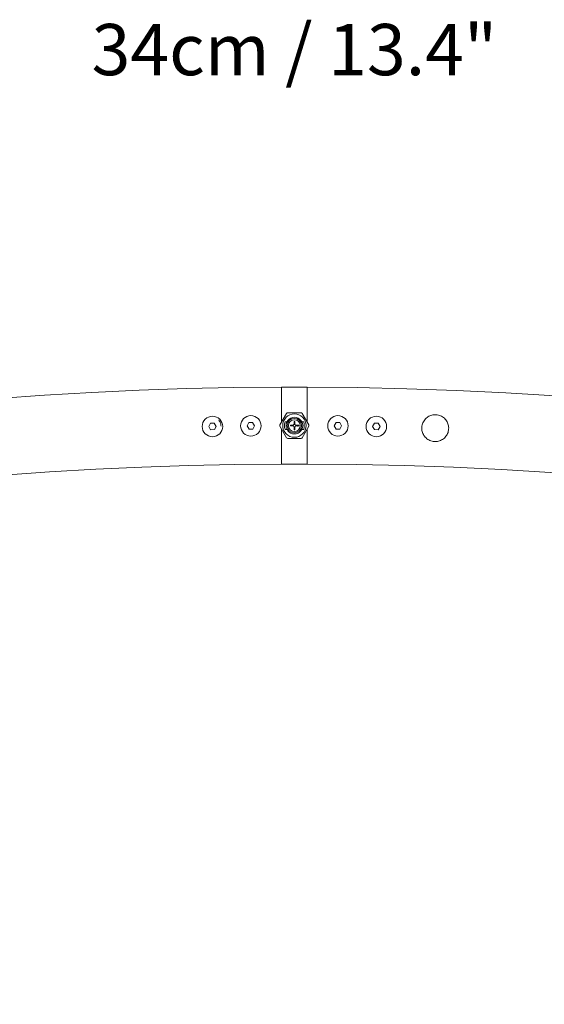
# Model space of a CAD drawing. Units: inches. Extents: x 2.27 to 4.08, y -1.75 to 1.18.
# Drawn here: x 3.07 to 3.17, y -0.35 to -0.15 of the extents above; entities that cross this region are included whole.
import ezdxf

# ---------------------------------------------------------------- set-up
doc = ezdxf.new("R2010")
doc.units = ezdxf.units.IN
doc.header["$MEASUREMENT"] = 0
doc.layers.add('S&C_cotas', color=251, linetype='Continuous')
doc.styles.add('ARIAL', font='ARIAL.TTF')

msp = doc.modelspace()

# ---------------------------------------------------------------- linework, layer by layer
at = {"color": 7, "linetype": 'Continuous', "lineweight": 0}
for p, q in [((3.12713760040475, -0.224728473715255), (3.122137600516509, -0.224728473715255)), ((3.122137600516509, -0.224728473715255), (3.122137600516509, -0.231558569960067)), ((3.12713760040475, -0.224728473715255), (3.12713760040475, -0.231558569960067)), ((3.123122055975329, -0.2298534598869774), (3.121823017911594, -0.2321034756226036)), ((3.125936638524364, -0.2297284689468834), (3.123338562396895, -0.2297284689468834)), ((3.127452183009665, -0.2321034756226036), (3.12615314494593, -0.2298534598869774)), ((3.108267734253388, -0.2317801204246971), (3.107917145320754, -0.232410916380355)), ((3.107917145320754, -0.232410916380355), (3.108288148844223, -0.2330299106163475)), ((3.108989324846845, -0.2317683187050316), (3.108267734253388, -0.2317801204246971)), ((3.109360329301636, -0.232387312941024), (3.108989324846845, -0.2317683187050316)), ((3.109009741300325, -0.2330181685013267), (3.109360329301636, -0.232387312941024)), ((3.115766733379643, -0.2316576328796837), (3.115416145378332, -0.2322884288353416)), ((3.115416145378332, -0.2322884288353416), (3.115787148901801, -0.2329074230713341)), ((3.116488324904423, -0.2316458311600181), (3.115766733379643, -0.2316576328796837)), ((3.116859328427892, -0.2322648253960106), (3.116488324904423, -0.2316458311600181)), ((3.116508740426581, -0.2328956809563133), (3.116859328427892, -0.2322648253960106)), ((3.121823017911594, -0.2323534575027916), (3.123122055975329, -0.2346034732384178)), ((3.123201874860171, -0.2314784613174888), (3.122841955705154, -0.2314784613174888)), ((3.123344945099745, -0.2314784613174888), (3.123196030112523, -0.2314784613174888)), ((3.123356731569003, -0.2312284794373008), (3.123526988977175, -0.2312284794373008)), ((3.123867367587592, -0.2321395960373375), (3.124406736508319, -0.2321395960373375)), ((3.123867367587592, -0.232307442717025), (3.123867367587592, -0.2321395960373375)), ((3.124403173792017, -0.232307442717025), (3.123867367587592, -0.232307442717025)), ((3.124189014652585, -0.2321395960373375), (3.124183785334536, -0.2322284665626976)), ((3.12447786851095, -0.2322284665626976), (3.124183785334536, -0.2322284665626976)), ((3.124567247451124, -0.2314331617874595), (3.124709797787147, -0.2314331617874595)), ((3.124567247451124, -0.2319912996811363), (3.124567247451124, -0.2314331617874595)), ((3.124709797787147, -0.2314331617874595), (3.124709797787147, -0.2319918361229393)), ((3.12486846441294, -0.2321395960373375), (3.125486831548698, -0.2321395960373375)), ((3.125486831548698, -0.232307442717025), (3.12487202711469, -0.232307442717025)), ((3.12533146459151, -0.2321395960373375), (3.125340425195247, -0.232307442717025)), ((3.125486831548698, -0.2321395960373375), (3.125486831548698, -0.232307442717025)), ((3.125748211944084, -0.2312284794373008), (3.125918469352256, -0.2312284794373008)), ((3.126079170808736, -0.2314784613174888), (3.125930255821515, -0.2314784613174888)), ((3.126433245216105, -0.2314784613174888), (3.126073326061088, -0.2314784613174888)), ((3.12615314494593, -0.2346034732384178), (3.127452183009665, -0.2323534575027916)), ((3.132786876016836, -0.2316458311600181), (3.132415872493367, -0.2322648253960106)), ((3.132415872493367, -0.2322648253960106), (3.132766460494678, -0.2328956809563133)), ((3.133508467541616, -0.2316576328796837), (3.132786876016836, -0.2316458311600181)), ((3.133488052019458, -0.2329074230713341), (3.133859055542927, -0.2322884288353416)), ((3.133859055542927, -0.2322884288353416), (3.133508467541616, -0.2316576328796837)), ((3.140285876074414, -0.2317683187050316), (3.139914871619623, -0.232387312941024)), ((3.139914871619623, -0.232387312941024), (3.140265459620934, -0.2330181685013267)), ((3.141007466667872, -0.2317801204246971), (3.140285876074414, -0.2317683187050316)), ((3.140987052077036, -0.2330299106163475), (3.141358055600505, -0.232410916380355)), ((3.141358055600505, -0.232410916380355), (3.141007466667872, -0.2317801204246971)), ((3.108288148844223, -0.2330299106163475), (3.109009741300325, -0.2330181685013267)), ((3.115787148901801, -0.2329074230713341), (3.116508740426581, -0.2328956809563133)), ((3.122137600516509, -0.2328983631653282), (3.122137600516509, -0.2397284594101402)), ((3.122841955705154, -0.2329784718079063), (3.123201874860171, -0.2329784718079063)), ((3.123196030112523, -0.2329784718079063), (3.123344945099745, -0.2329784718079063)), ((3.123526988977175, -0.2332284536880943), (3.123356731569003, -0.2332284536880943)), ((3.124567247451124, -0.2330419507545921), (3.124567247451124, -0.2324656334442589)), ((3.124567247451124, -0.2330117908043358), (3.124695550494436, -0.2330157843155357)), ((3.124567247451124, -0.2330253806633446), (3.12463760046063, -0.2330284801048729)), ((3.124709797787147, -0.2330419507545921), (3.124567247451124, -0.2330419507545921)), ((3.124687499439971, -0.2330155458969566), (3.12463760046063, -0.2330284801048729)), ((3.12463760046063, -0.2330284801048729), (3.12463760046063, -0.2330419507545921)), ((3.124709797787147, -0.2324650970024559), (3.124709797787147, -0.2330419507545921)), ((3.125918469352256, -0.2332284536880943), (3.125748211944084, -0.2332284536880943)), ((3.125930255821515, -0.2329784718079063), (3.126079170808736, -0.2329784718079063)), ((3.126073326061088, -0.2329784718079063), (3.126433245216105, -0.2329784718079063)), ((3.12713760040475, -0.2328983631653282), (3.12713760040475, -0.2397284594101402)), ((3.132766460494678, -0.2328956809563133), (3.133488052019458, -0.2329074230713341)), ((3.140265459620934, -0.2330181685013267), (3.140987052077036, -0.2330299106163475)), ((3.123338562396895, -0.2347284641785118), (3.125936638524364, -0.2347284641785118)), ((3.122137600516509, -0.2397284594101402), (3.12713760040475, -0.2397284594101402))]:
    msp.add_line(p, q, dxfattribs=at)
at = {"color": 7, "linetype": 'Continuous', "lineweight": 0, "flags": 128}
for points in [[(3.12319583185723, -0.2314788189453575), (3.123209318455848, -0.2314534869713279), (3.123356731569003, -0.2312284794373008)], [(3.125918469352256, -0.2312284794373008), (3.126065882465411, -0.2314534869713279), (3.126079719939809, -0.2314795342010948)], [(3.123356731569003, -0.2332284536880943), (3.123209318455848, -0.2330034461540672), (3.12319548098145, -0.2329773989243004)], [(3.126079369064029, -0.2329781141800377), (3.126065882465411, -0.2330034461540672), (3.125918469352256, -0.2332284536880943)]]:
    msp.add_lwpolyline(points, dxfattribs=at)
at = {"color": 7, "linetype": 'Continuous', "lineweight": 0}
for centre, radius in [((3.108638737338366, -0.2323991283938037), 0.001999999999999947), ((3.116137736933964, -0.2322766332293563), 0.001999999999999947), ((3.12463760046063, -0.2322284665626976), 0.002284036691999915), ((3.13313746398731, -0.2322766332293563), 0.001999999999999947), ((3.140636463582893, -0.2323991283938037), 0.002000000000000231), ((3.12463760046063, -0.2322284665626976), 0.001403741821999915), ((3.12463760046063, -0.2322284665626976), 0.001153109531000069)]:
    msp.add_circle(centre, radius, dxfattribs=at)
for centre, radius, start, end in [((3.12463760046063, -0.9822284665626971), 0.7575000000000003, 90.18911464399865, 176.1209397920185), ((3.12463760046063, -0.9822284665626971), 0.7575000000000002, 0.1891127786058843, 89.81089697989792), ((3.123338562354959, -0.2299784665626939), 0.0002499999999999363, 90, 149.9999999999855), ((3.125936638566315, -0.2299784665626939), 0.0002499999999999363, 30.00000000001453, 90), ((3.122039524249273, -0.2322284665626976), 0.0002500000000001824, 149.9999999998863, 209.9999999999416), ((3.12463760046063, -0.2322284665626976), 0.001625000000626997, 152.5135737574574, 207.4864262388309), ((3.12463760046063, -0.2322284665626976), 0.001494475759743729, 137.9999727246749, 149.8776472250229), ((3.12463760046063, -0.2322284665626976), 0.001624999999939545, 37.97987244646615, 142.0201275524673), ((3.12463760046063, -0.2322284665626976), 0.0002473794290001534, 198.6230389620458, 253.4774241437495), ((3.12463760046063, -0.2322284665626976), 0.0002473794290005849, 106.5225757205046, 158.9453697424889), ((3.12463760046063, -0.2322284665626976), 0.0002473794290001565, 21.05463025762002, 73.0313424134356), ((3.12463760046063, -0.2322284665626976), 0.0002473794289997861, 286.9686574981931, 341.3769608766123), ((3.12463760046063, -0.2322284665626976), 0.001494475759738075, 30.12235277510714, 42.00002727531697), ((3.12463760046063, -0.2322284665626976), 0.001625000000626241, 332.5135737574603, 27.48642623884715), ((3.127235676671986, -0.2322284665626976), 0.0002500000000001824, 330.0000000000584, 30.00000000011369), ((3.12463760046063, -0.2322284665626976), 0.001494475759738424, 210.122352774954, 222.0000272754065), ((3.12463760046063, -0.2322284665626976), 0.001624999999943665, 217.979872446349, 322.0201275524842), ((3.12463760046063, -0.2322284665626976), 0.001494475759742215, 317.9999727248406, 329.8776472250322), ((3.123338562354959, -0.234478466562687), 0.0002499999999999363, 209.9999999998535, 270), ((3.125936638566315, -0.234478466562687), 0.0002499999999999363, 270, 330.0000000001465), ((3.12463760046063, -0.9822284665626971), 0.7425000000000003, 90.19293214619567, 176.042451318406), ((3.12463760046063, -0.9822284665626971), 0.7425000000000003, 0.192924574213839, 89.80709654617314)]:
    msp.add_arc(centre, radius, start, end, dxfattribs=at)
for centre, major_axis, ratio, start_param, end_param in [((3.125019277096242, -0.2322284665626976), (0.002314493886304945, 0), 0.986309092246507, 2.820549028854939, 3.462636278324602), ((3.124130235401181, -0.2322284665626976), (0.001514360628626719, 0), 0.9422053902095341, 2.588128298956157, 2.612371423767212), ((3.125144965520092, -0.2322284665626976), (0.001514360628626435, 0), 0.9422053902097108, 0.5292212298224227, 0.5534643545126894), ((3.124255923824662, -0.2322284665626976), (0.002314493886649416, 0), 0.9863090922247832, 5.962141682486997, 6.604228931872131), ((3.124130235401181, -0.2322284665626976), (0.001514360628626719, 0), 0.9422053902095341, 3.670813883412303, 3.695057008101692), ((3.125144965520092, -0.2322284665626976), (0.001514360628626435, 0), 0.9422053902097108, 5.729720952546133, 5.753964077357092)]:
    msp.add_ellipse(centre, major_axis=major_axis, ratio=ratio, start_param=start_param, end_param=end_param, dxfattribs=at)
for points, knots in [([(3.122137600516509, -0.231558569960067), (3.122137600516509, -0.2314593924374956), (3.122137600516509, -0.2309448689370536), (3.122137600516509, -0.2300228289063947), (3.122137600516509, -0.2288490179887456), (3.122137600516509, -0.2277621683968599), (3.122137600516509, -0.2268109791970497), (3.122137600516509, -0.2260065222161197), (3.122137600516509, -0.2253825921433427), (3.122137600516509, -0.2249583832024437), (3.122137600516509, -0.2247432443281904), (3.122137600516509, -0.224754348871708), (3.122137600516509, -0.2247582164329979)], [0, 0, 0, 0, 0.02681523440162752, 0.1391148711276431, 0.254671763574722, 0.3669741053140101, 0.4825317009230992, 0.5948323561760158, 0.7103878597337333, 0.8226874642706612, 0.9382444584630544, 0.9999999999999999, 0.9999999999999999, 0.9999999999999999, 0.9999999999999999]), ([(3.12713760040475, -0.2247473683876487), (3.12713760040475, -0.224755215856869), (3.12713760040475, -0.2247728165026169), (3.12713760040475, -0.2250536210182), (3.12713760040475, -0.2255362060954648), (3.12713760040475, -0.2262095640792646), (3.12713760040475, -0.2270592053127652), (3.12713760040475, -0.2280476849110565), (3.12713760040475, -0.2291648361970525), (3.12713760040475, -0.230341549345861), (3.12713760040475, -0.2311622767008524), (3.12713760040475, -0.231558569960067)], [0, 0, 0, 0, 0.09297727240231468, 0.2085334759254057, 0.320833878752984, 0.4363907322821625, 0.5486906401736663, 0.6642468469989924, 0.776550404289252, 0.892105986212369, 1, 1, 1, 1]), ([(3.153923323804121, -0.2346523490471336), (3.154117651215244, -0.2344325241892969), (3.154506588814399, -0.2339925545939062), (3.154774032946491, -0.2331353140150961), (3.154762731446438, -0.2322627934027205), (3.154476035241458, -0.2314517206830496), (3.153944283351207, -0.2307658419928865), (3.153197952921388, -0.2302769789343936), (3.152326451378868, -0.2300656656943781), (3.151458540887005, -0.2301492843225171), (3.150675696340726, -0.2304945717478214), (3.150028925050036, -0.231080865731253), (3.149599805218684, -0.2318686469225307), (3.149460097481849, -0.2327511365483256), (3.149609726610676, -0.2336058452957369), (3.150016631440166, -0.2343631647610872), (3.150657842406715, -0.2349648148589077), (3.151480510151116, -0.2353284291419536), (3.152361973692705, -0.2353918019216886), (3.153225220003164, -0.2351850475505254), (3.153683357106259, -0.2348354592101837), (3.153923323804121, -0.2346523490471336)], [0, 0, 0, 0, 0.05353547179577378, 0.1071488461174355, 0.1587335841652552, 0.2091538188407362, 0.2614021954822116, 0.3160702830564878, 0.3700436903082377, 0.4209172198494504, 0.4712675187933678, 0.524285899817273, 0.5791859778485898, 0.6323377376142535, 0.6829954577004687, 0.7339731019331286, 0.7875302970426592, 0.8424018556546274, 0.8948623619503807, 0.9449301712212408, 1, 1, 1, 1]), ([(3.109860470013301, -0.2311341848892662), (3.110000083781258, -0.2313262150386445), (3.110267281066782, -0.2316937284680828), (3.110305666967903, -0.2321489630308756), (3.110323995777946, -0.2323663321060631)], [0, 0, 0, 0, 0.5225119247476658, 0.9999999999999999, 0.9999999999999999, 0.9999999999999999, 0.9999999999999999]), ([(3.124133289519306, -0.232307442717025), (3.12412705817951, -0.2322925667047807), (3.124104932106518, -0.2322397453625437), (3.124111777333922, -0.2321814638187712), (3.12411669474801, -0.2321395960373375)], [0, 0, 0, 0, 0.281628819003208, 0.9999999999999999, 0.9999999999999999, 0.9999999999999999, 0.9999999999999999]), ([(3.12447786851095, -0.2322284665626976), (3.124472767755008, -0.2322059701712315), (3.124461966874306, -0.232158333930054), (3.124488966464155, -0.2320777072507051), (3.124549403392918, -0.2320105621607619), (3.124635561798882, -0.2319693164685314), (3.124698867230662, -0.2319734696334544), (3.124728066254248, -0.2319753852409813)], [0, 0, 0, 0, 0.1799785276575087, 0.3811055903039226, 0.589722279307947, 0.8107633341409232, 1, 1, 1, 1]), ([(3.124567247451124, -0.2316311684174034), (3.124605534915928, -0.2316182522467566), (3.12465275416072, -0.2316023229647707), (3.124700724023611, -0.2316112422619577), (3.124709797787147, -0.2316129293961021)], [0, 0, 0, 0, 0.8108444971326002, 1, 1, 1, 1]), ([(3.124709797787147, -0.2316669908089134), (3.124680582116723, -0.2316624312969916), (3.124630830262702, -0.2316546668278457), (3.124585824556646, -0.2316751610564248), (3.124567247451124, -0.2316836205048057)], [0, 0, 0, 0, 0.587227772748161, 1, 1, 1, 1]), ([(3.12494578156162, -0.2321395960373375), (3.124957158965059, -0.2321602081580872), (3.124985392714392, -0.2322113584450231), (3.124982744607052, -0.2322715228611069), (3.124981163612175, -0.232307442717025)], [0, 0, 0, 0, 0.4029717523019399, 1, 1, 1, 1]), ([(3.125306502352543, -0.2323868957085106), (3.125318308930786, -0.2323215399714608), (3.125333783800087, -0.2322358782777295), (3.125301538263741, -0.2321580460359437), (3.125293894514981, -0.2321395960373375)], [0, 0, 0, 0, 0.7629517254831721, 1, 1, 1, 1]), ([(3.122137600516509, -0.2397248831314537), (3.122137600516509, -0.2397274329625342), (3.122137600516509, -0.2397620194066926), (3.122137600516509, -0.2396295766749527), (3.122137600516509, -0.2393163919478619), (3.122137600516509, -0.2387748072626389), (3.122137600516509, -0.2380593836145929), (3.122137600516509, -0.2371696091731176), (3.122137600516509, -0.2361489499522472), (3.122137600516509, -0.2350064519470104), (3.122137600516509, -0.2339137774808885), (3.122137600516509, -0.2331930302921942), (3.122137600516509, -0.2328983631653282)], [0, 0, 0, 0, 0.00893558654451706, 0.1212041719336236, 0.2367285073297873, 0.3489963906214336, 0.4645214584321554, 0.5767885376058057, 0.6923143678629814, 0.8045845535318537, 0.9201072039421542, 1, 1, 1, 1]), ([(3.124709797787147, -0.2326428380531761), (3.124667933958036, -0.2326573982399746), (3.124620672560808, -0.2326738356941528), (3.124572723549391, -0.2326646851299282), (3.124567247451124, -0.2326636400742027)], [0, 0, 0, 0, 0.8857933019849541, 1, 1, 1, 1]), ([(3.12713760040475, -0.2328983631653282), (3.12713760040475, -0.2333073504589104), (3.12713760040475, -0.2341406008255073), (3.12713760040475, -0.2353280943485695), (3.12713760040475, -0.2364427174914804), (3.12713760040475, -0.2374280901817608), (3.12713760040475, -0.2382738629357798), (3.12713760040475, -0.2389430015028134), (3.12713760040475, -0.2394206035007281), (3.12713760040475, -0.2396955667251698), (3.12713760040475, -0.239710172924911), (3.12713760040475, -0.2397165980858299)], [0, 0, 0, 0, 0.1112542175175543, 0.22666380835549, 0.3388212946620798, 0.4542331997040726, 0.5663879778483312, 0.6817977411796603, 0.7939533825148677, 0.9093615933027948, 1, 1, 1, 1])]:
    msp.add_open_spline(points, degree=3, knots=knots, dxfattribs=at)

# ---------------------------------------------------------------- texts
at = {"layer": 'S&C_cotas', "lineweight": 15, "insert": (3.124627742924289, -0.1588647136598628), "char_height": 0.01, "attachment_point": 5, "style": 'ARIAL'}
msp.add_mtext('\\A1;34cm / 13.4"', dxfattribs=at)

doc.saveas('drawing.dxf')
